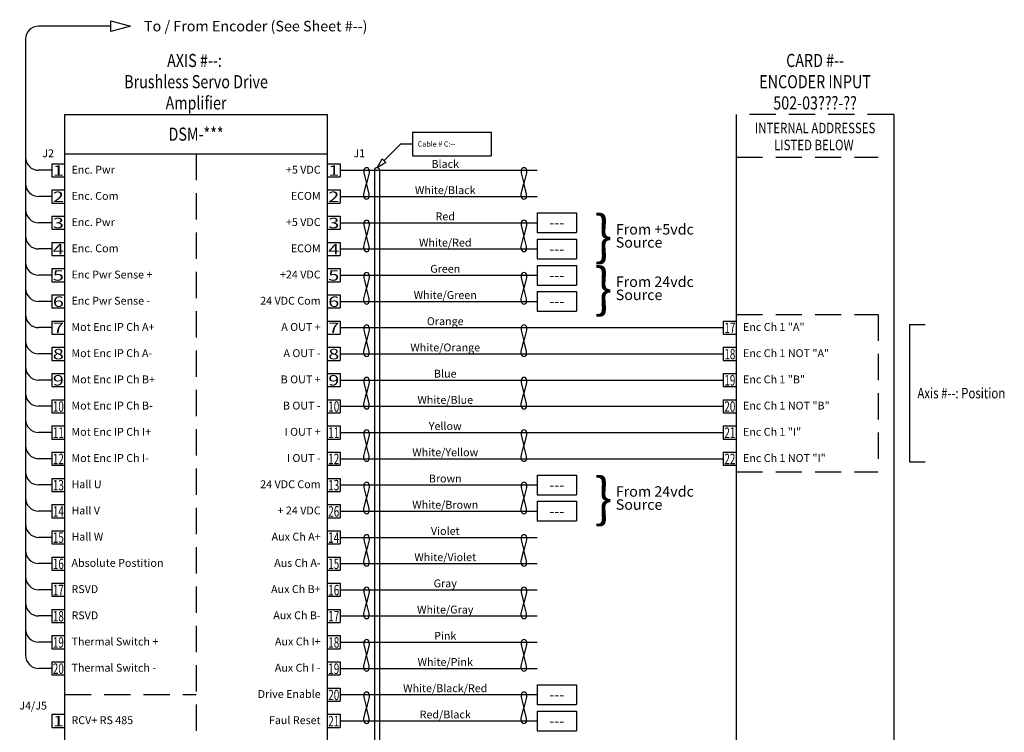
# Model space of a CAD drawing. Extents: x -0.3 to 9.2, y 1.4 to 15.4.
# Drawn here: x -0.3 to 9.1, y 8.6 to 15.4 of the extents above; entities that cross this region are included whole.
import ezdxf
from ezdxf.enums import TextEntityAlignment as Align

# ---------------------------------------------------------------- set-up
doc = ezdxf.new("R2010")
doc.units = 0
doc.header["$LTSCALE"] = 0.5
doc.linetypes.add('DASHED', pattern=[0.75, 0.5, -0.25])
doc.layers.get('0').update_dxf_attribs({"linetype": 'CONTINUOUS'})
doc.layers.add('DASH', color=2, linetype='DASHED')
doc.layers.add('TEXT', color=2, linetype='CONTINUOUS')
doc.styles.add('ROMANS', font='ROMANS', dxfattribs={"width": 0.8})

# ---------------------------------------------------------------- blocks, each defined once
blk = doc.blocks.new('TEMP5')
at = {"style": 'ROMANS', "width": 0.8}
for s, p in [('INTERNAL ADDRESSES', (-0.8125, -0.140625)), ('LISTED BELOW ', (-0.8125, -0.30253))]:
    blk.add_text(s, height=0.1, dxfattribs=at).set_placement(p, align=Align.MIDDLE)

msp = doc.modelspace()

# ---------------------------------------------------------------- linework, layer by layer
for p, q in [((0.578125, 15.24075), (0.578125, 15.34075)), ((0.578125, 15.34075), (0.765625, 15.29075)), ((0.578125, 15.29075), (-0.109375, 15.29075)), ((0.765625, 15.29075), (0.578125, 15.24075)), ((-0.234375, 15.16575), (-0.234375, 9.29075)), ((0.140625, 1.54075), (0.140625, 14.447)), ((0.140625, 14.447), (2.640625, 14.447)), ((2.640625, 14.447), (2.640625, 1.54075)), ((6.540625, 1.54075), (6.540625, 14.447)), ((8.040625, 14.447), (8.040625, 1.54075)), ((3.453125, 14.27825), (3.453125, 14.05325)), ((3.453125, 14.27825), (4.203125, 14.27825)), ((4.203125, 14.27825), (4.203125, 14.05325)), ((3.340625, 14.16575), (3.181916, 14.007041)), ((3.453125, 14.16575), (3.340625, 14.16575)), ((0.140625, 14.072), (2.640625, 14.072)), ((3.115625, 13.94075), (3.164071, 14.024816)), ((3.199497, 13.989531), (3.115625, 13.94075)), ((3.164071, 14.024816), (3.199497, 13.989531)), ((3.453125, 14.05325), (4.203125, 14.05325)), ((0.015625, 13.91575), (-0.109375, 13.91575)), ((0.015625, 13.97825), (0.140625, 13.97825)), ((0.015625, 13.97825), (0.015625, 13.85325)), ((2.640625, 13.97825), (2.765625, 13.97825)), ((2.765625, 13.97825), (2.765625, 13.85325)), ((2.765625, 13.91575), (4.640625, 13.91575)), ((2.990625, 13.91575), (2.990625, 13.89075)), ((2.990625, 13.89075), (3.015625, 13.79075)), ((3.040625, 13.89075), (3.015625, 13.79075)), ((3.040625, 13.91575), (3.040625, 13.89075)), ((3.090625, 13.91575), (3.090625, 1.66575)), ((3.140625, 13.91575), (3.140625, 1.66575)), ((4.490625, 13.91575), (4.490625, 13.89075)), ((4.490625, 13.89075), (4.515625, 13.79075)), ((4.540625, 13.89075), (4.515625, 13.79075)), ((4.540625, 13.91575), (4.540625, 13.89075)), ((0.015625, 13.85325), (0.140625, 13.85325)), ((2.640625, 13.85325), (2.765625, 13.85325)), ((0.015625, 13.72825), (0.140625, 13.72825)), ((0.015625, 13.72825), (0.015625, 13.60325)), ((2.640625, 13.72825), (2.765625, 13.72825)), ((2.765625, 13.72825), (2.765625, 13.60325)), ((2.990625, 13.69075), (3.015625, 13.79075)), ((3.040625, 13.69075), (3.015625, 13.79075)), ((4.490625, 13.69075), (4.515625, 13.79075)), ((4.540625, 13.69075), (4.515625, 13.79075)), ((0.015625, 13.66575), (-0.109375, 13.66575)), ((2.765625, 13.66575), (4.640625, 13.66575)), ((2.990625, 13.66575), (2.990625, 13.69075)), ((3.040625, 13.66575), (3.040625, 13.69075)), ((4.490625, 13.66575), (4.490625, 13.69075)), ((4.540625, 13.66575), (4.540625, 13.69075)), ((0.015625, 13.60325), (0.140625, 13.60325)), ((2.640625, 13.60325), (2.765625, 13.60325)), ((0.015625, 13.47825), (0.140625, 13.47825)), ((0.015625, 13.47825), (0.015625, 13.35325)), ((2.640625, 13.47825), (2.765625, 13.47825)), ((2.765625, 13.47825), (2.765625, 13.35325)), ((4.640625, 13.5095), (5.015625, 13.5095)), ((4.640625, 13.5095), (4.640625, 13.322)), ((5.015625, 13.5095), (5.015625, 13.322)), ((0.015625, 13.41575), (-0.109375, 13.41575)), ((0.015625, 13.35325), (0.140625, 13.35325)), ((2.640625, 13.35325), (2.765625, 13.35325)), ((2.765625, 13.41575), (4.640625, 13.41575)), ((2.990625, 13.41575), (2.990625, 13.39075)), ((2.990625, 13.39075), (3.015625, 13.29075)), ((3.040625, 13.39075), (3.015625, 13.29075)), ((3.040625, 13.41575), (3.040625, 13.39075)), ((4.490625, 13.41575), (4.490625, 13.39075)), ((4.490625, 13.39075), (4.515625, 13.29075)), ((4.540625, 13.39075), (4.515625, 13.29075)), ((4.540625, 13.41575), (4.540625, 13.39075)), ((2.990625, 13.19075), (3.015625, 13.29075)), ((3.040625, 13.19075), (3.015625, 13.29075)), ((4.490625, 13.19075), (4.515625, 13.29075)), ((4.540625, 13.19075), (4.515625, 13.29075)), ((4.640625, 13.322), (5.015625, 13.322)), ((4.640625, 13.2595), (5.015625, 13.2595)), ((4.640625, 13.2595), (4.640625, 13.072)), ((5.015625, 13.2595), (5.015625, 13.072)), ((0.015625, 13.16575), (-0.109375, 13.16575)), ((0.015625, 13.22825), (0.140625, 13.22825)), ((0.015625, 13.22825), (0.015625, 13.10325)), ((2.640625, 13.22825), (2.765625, 13.22825)), ((2.765625, 13.22825), (2.765625, 13.10325)), ((2.765625, 13.16575), (4.640625, 13.16575)), ((2.990625, 13.16575), (2.990625, 13.19075)), ((3.040625, 13.16575), (3.040625, 13.19075)), ((4.490625, 13.16575), (4.490625, 13.19075)), ((4.540625, 13.16575), (4.540625, 13.19075)), ((0.015625, 13.10325), (0.140625, 13.10325)), ((2.640625, 13.10325), (2.765625, 13.10325)), ((4.640625, 13.072), (5.015625, 13.072)), ((0.015625, 12.97825), (0.140625, 12.97825)), ((0.015625, 12.97825), (0.015625, 12.85325)), ((2.640625, 12.97825), (2.765625, 12.97825)), ((2.765625, 12.97825), (2.765625, 12.85325)), ((4.640625, 13.0095), (5.015625, 13.0095)), ((4.640625, 13.0095), (4.640625, 12.822)), ((5.015625, 13.0095), (5.015625, 12.822)), ((0.015625, 12.91575), (-0.109375, 12.91575)), ((2.765625, 12.91575), (4.640625, 12.91575)), ((2.990625, 12.91575), (2.990625, 12.89075)), ((2.990625, 12.89075), (3.015625, 12.79075)), ((3.040625, 12.89075), (3.015625, 12.79075)), ((3.040625, 12.91575), (3.040625, 12.89075)), ((4.490625, 12.91575), (4.490625, 12.89075)), ((4.490625, 12.89075), (4.515625, 12.79075)), ((4.540625, 12.89075), (4.515625, 12.79075)), ((4.540625, 12.91575), (4.540625, 12.89075)), ((0.015625, 12.85325), (0.140625, 12.85325)), ((2.640625, 12.85325), (2.765625, 12.85325)), ((2.990625, 12.69075), (3.015625, 12.79075)), ((3.040625, 12.69075), (3.015625, 12.79075)), ((4.490625, 12.69075), (4.515625, 12.79075)), ((4.540625, 12.69075), (4.515625, 12.79075)), ((4.640625, 12.822), (5.015625, 12.822)), ((0.015625, 12.72825), (0.140625, 12.72825)), ((0.015625, 12.72825), (0.015625, 12.60325)), ((2.640625, 12.72825), (2.765625, 12.72825)), ((2.765625, 12.72825), (2.765625, 12.60325)), ((2.990625, 12.66575), (2.990625, 12.69075)), ((3.040625, 12.66575), (3.040625, 12.69075)), ((4.490625, 12.66575), (4.490625, 12.69075)), ((4.540625, 12.66575), (4.540625, 12.69075)), ((4.640625, 12.7595), (5.015625, 12.7595)), ((4.640625, 12.7595), (4.640625, 12.572)), ((5.015625, 12.7595), (5.015625, 12.572)), ((0.015625, 12.66575), (-0.109375, 12.66575)), ((0.015625, 12.60325), (0.140625, 12.60325)), ((2.640625, 12.60325), (2.765625, 12.60325)), ((2.765625, 12.66575), (4.640625, 12.66575)), ((4.640625, 12.572), (5.015625, 12.572)), ((0.015625, 12.41575), (-0.109375, 12.41575)), ((0.015625, 12.47825), (0.140625, 12.47825)), ((0.015625, 12.47825), (0.015625, 12.35325)), ((2.640625, 12.47825), (2.765625, 12.47825)), ((2.765625, 12.47825), (2.765625, 12.35325)), ((2.765625, 12.41575), (6.415625, 12.41575)), ((2.990625, 12.41575), (2.990625, 12.39075)), ((2.990625, 12.39075), (3.015625, 12.29075)), ((3.040625, 12.39075), (3.015625, 12.29075)), ((3.040625, 12.41575), (3.040625, 12.39075)), ((4.490625, 12.41575), (4.490625, 12.39075)), ((4.490625, 12.39075), (4.515625, 12.29075)), ((4.540625, 12.39075), (4.515625, 12.29075)), ((4.540625, 12.41575), (4.540625, 12.39075)), ((6.415625, 12.47825), (6.540625, 12.47825)), ((6.415625, 12.47825), (6.415625, 12.35325)), ((8.190625, 12.447), (8.190625, 11.1345)), ((8.190625, 12.447), (8.340625, 12.447)), ((0.015625, 12.35325), (0.140625, 12.35325)), ((2.640625, 12.35325), (2.765625, 12.35325)), ((6.415625, 12.35325), (6.540625, 12.35325)), ((0.015625, 12.22825), (0.140625, 12.22825)), ((0.015625, 12.22825), (0.015625, 12.10325)), ((2.640625, 12.22825), (2.765625, 12.22825)), ((2.765625, 12.22825), (2.765625, 12.10325)), ((2.990625, 12.19075), (3.015625, 12.29075)), ((3.040625, 12.19075), (3.015625, 12.29075)), ((4.490625, 12.19075), (4.515625, 12.29075)), ((4.540625, 12.19075), (4.515625, 12.29075)), ((6.415625, 12.22825), (6.540625, 12.22825)), ((6.415625, 12.22825), (6.415625, 12.10325)), ((0.015625, 12.16575), (-0.109375, 12.16575)), ((2.765625, 12.16575), (6.415625, 12.16575)), ((2.990625, 12.16575), (2.990625, 12.19075)), ((3.040625, 12.16575), (3.040625, 12.19075)), ((4.490625, 12.16575), (4.490625, 12.19075)), ((4.540625, 12.16575), (4.540625, 12.19075)), ((0.015625, 12.10325), (0.140625, 12.10325)), ((2.640625, 12.10325), (2.765625, 12.10325)), ((6.415625, 12.10325), (6.540625, 12.10325)), ((0.015625, 11.97825), (0.140625, 11.97825)), ((0.015625, 11.97825), (0.015625, 11.85325)), ((2.640625, 11.97825), (2.765625, 11.97825)), ((2.765625, 11.97825), (2.765625, 11.85325)), ((6.415625, 11.97825), (6.540625, 11.97825)), ((6.415625, 11.97825), (6.415625, 11.85325)), ((0.015625, 11.91575), (-0.109375, 11.91575)), ((0.015625, 11.85325), (0.140625, 11.85325)), ((2.640625, 11.85325), (2.765625, 11.85325)), ((2.765625, 11.91575), (6.415625, 11.91575)), ((2.990625, 11.91575), (2.990625, 11.89075)), ((2.990625, 11.89075), (3.015625, 11.79075)), ((3.040625, 11.89075), (3.015625, 11.79075)), ((3.040625, 11.91575), (3.040625, 11.89075)), ((4.490625, 11.91575), (4.490625, 11.89075)), ((4.490625, 11.89075), (4.515625, 11.79075)), ((4.540625, 11.89075), (4.515625, 11.79075)), ((4.540625, 11.91575), (4.540625, 11.89075)), ((6.415625, 11.85325), (6.540625, 11.85325)), ((2.990625, 11.69075), (3.015625, 11.79075)), ((3.040625, 11.69075), (3.015625, 11.79075)), ((4.490625, 11.69075), (4.515625, 11.79075)), ((4.540625, 11.69075), (4.515625, 11.79075)), ((0.015625, 11.66575), (-0.109375, 11.66575)), ((0.015625, 11.72825), (0.140625, 11.72825)), ((0.015625, 11.72825), (0.015625, 11.60325)), ((2.640625, 11.72825), (2.765625, 11.72825)), ((2.765625, 11.72825), (2.765625, 11.60325)), ((2.765625, 11.66575), (6.415625, 11.66575)), ((2.990625, 11.66575), (2.990625, 11.69075)), ((3.040625, 11.66575), (3.040625, 11.69075)), ((4.490625, 11.66575), (4.490625, 11.69075)), ((4.540625, 11.66575), (4.540625, 11.69075)), ((6.415625, 11.72825), (6.415625, 11.60325)), ((6.415625, 11.72825), (6.540625, 11.72825)), ((0.015625, 11.60325), (0.140625, 11.60325)), ((2.640625, 11.60325), (2.765625, 11.60325)), ((6.415625, 11.60325), (6.540625, 11.60325)), ((0.015625, 11.47825), (0.140625, 11.47825)), ((0.015625, 11.47825), (0.015625, 11.35325)), ((2.640625, 11.47825), (2.765625, 11.47825)), ((2.765625, 11.47825), (2.765625, 11.35325)), ((6.415625, 11.47825), (6.415625, 11.35325)), ((6.415625, 11.47825), (6.540625, 11.47825)), ((0.015625, 11.41575), (-0.109375, 11.41575)), ((2.765625, 11.41575), (6.415625, 11.41575)), ((2.990625, 11.41575), (2.990625, 11.39075)), ((2.990625, 11.39075), (3.015625, 11.29075)), ((3.040625, 11.39075), (3.015625, 11.29075)), ((3.040625, 11.41575), (3.040625, 11.39075)), ((4.490625, 11.41575), (4.490625, 11.39075)), ((4.490625, 11.39075), (4.515625, 11.29075)), ((4.540625, 11.39075), (4.515625, 11.29075)), ((4.540625, 11.41575), (4.540625, 11.39075)), ((0.015625, 11.35325), (0.140625, 11.35325)), ((2.640625, 11.35325), (2.765625, 11.35325)), ((2.990625, 11.19075), (3.015625, 11.29075)), ((3.040625, 11.19075), (3.015625, 11.29075)), ((4.490625, 11.19075), (4.515625, 11.29075)), ((4.540625, 11.19075), (4.515625, 11.29075)), ((6.415625, 11.35325), (6.540625, 11.35325)), ((0.015625, 11.22825), (0.140625, 11.22825)), ((0.015625, 11.22825), (0.015625, 11.10325)), ((2.640625, 11.22825), (2.765625, 11.22825)), ((2.765625, 11.22825), (2.765625, 11.10325)), ((2.990625, 11.16575), (2.990625, 11.19075)), ((3.040625, 11.16575), (3.040625, 11.19075)), ((4.490625, 11.16575), (4.490625, 11.19075)), ((4.540625, 11.16575), (4.540625, 11.19075)), ((6.415625, 11.22825), (6.540625, 11.22825)), ((6.415625, 11.22825), (6.415625, 11.10325)), ((0.015625, 11.16575), (-0.109375, 11.16575)), ((0.015625, 11.10325), (0.140625, 11.10325)), ((2.640625, 11.10325), (2.765625, 11.10325)), ((2.765625, 11.16575), (6.415625, 11.16575)), ((6.415625, 11.10325), (6.540625, 11.10325)), ((8.190625, 11.1345), (8.340625, 11.1345)), ((4.640625, 11.0095), (5.015625, 11.0095)), ((4.640625, 11.0095), (4.640625, 10.822)), ((5.015625, 11.0095), (5.015625, 10.822)), ((0.015625, 10.91575), (-0.109375, 10.91575)), ((0.015625, 10.97825), (0.140625, 10.97825)), ((0.015625, 10.97825), (0.015625, 10.85325)), ((2.640625, 10.97825), (2.765625, 10.97825)), ((2.765625, 10.97825), (2.765625, 10.85325)), ((2.765625, 10.91575), (4.640625, 10.91575)), ((2.990625, 10.91575), (2.990625, 10.89075)), ((2.990625, 10.89075), (3.015625, 10.79075)), ((3.040625, 10.89075), (3.015625, 10.79075)), ((3.040625, 10.91575), (3.040625, 10.89075)), ((4.490625, 10.91575), (4.490625, 10.89075)), ((4.490625, 10.89075), (4.515625, 10.79075)), ((4.540625, 10.89075), (4.515625, 10.79075)), ((4.540625, 10.91575), (4.540625, 10.89075)), ((0.015625, 10.85325), (0.140625, 10.85325)), ((2.640625, 10.85325), (2.765625, 10.85325)), ((4.640625, 10.822), (5.015625, 10.822)), ((0.015625, 10.72825), (0.140625, 10.72825)), ((0.015625, 10.72825), (0.015625, 10.60325)), ((2.640625, 10.72825), (2.765625, 10.72825)), ((2.765625, 10.72825), (2.765625, 10.60325)), ((2.990625, 10.69075), (3.015625, 10.79075)), ((3.040625, 10.69075), (3.015625, 10.79075)), ((4.490625, 10.69075), (4.515625, 10.79075)), ((4.540625, 10.69075), (4.515625, 10.79075)), ((4.640625, 10.7595), (5.015625, 10.7595)), ((4.640625, 10.7595), (4.640625, 10.572)), ((5.015625, 10.7595), (5.015625, 10.572)), ((0.015625, 10.66575), (-0.109375, 10.66575)), ((2.765625, 10.66575), (4.640625, 10.66575)), ((2.990625, 10.66575), (2.990625, 10.69075)), ((3.040625, 10.66575), (3.040625, 10.69075)), ((4.490625, 10.66575), (4.490625, 10.69075)), ((4.540625, 10.66575), (4.540625, 10.69075)), ((0.015625, 10.60325), (0.140625, 10.60325)), ((2.640625, 10.60325), (2.765625, 10.60325)), ((4.640625, 10.572), (5.015625, 10.572)), ((0.015625, 10.47825), (0.140625, 10.47825)), ((0.015625, 10.47825), (0.015625, 10.35325)), ((2.640625, 10.47825), (2.765625, 10.47825)), ((2.765625, 10.47825), (2.765625, 10.35325)), ((0.015625, 10.41575), (-0.109375, 10.41575)), ((0.015625, 10.35325), (0.140625, 10.35325)), ((2.640625, 10.35325), (2.765625, 10.35325)), ((2.765625, 10.41575), (4.640625, 10.41575)), ((2.990625, 10.41575), (2.990625, 10.39075)), ((2.990625, 10.39075), (3.015625, 10.29075)), ((3.040625, 10.39075), (3.015625, 10.29075)), ((3.040625, 10.41575), (3.040625, 10.39075)), ((4.490625, 10.41575), (4.490625, 10.39075)), ((4.490625, 10.39075), (4.515625, 10.29075)), ((4.540625, 10.39075), (4.515625, 10.29075)), ((4.540625, 10.41575), (4.540625, 10.39075)), ((2.990625, 10.19075), (3.015625, 10.29075)), ((3.040625, 10.19075), (3.015625, 10.29075)), ((4.490625, 10.19075), (4.515625, 10.29075)), ((4.540625, 10.19075), (4.515625, 10.29075)), ((0.015625, 10.16575), (-0.109375, 10.16575)), ((0.015625, 10.22825), (0.140625, 10.22825)), ((0.015625, 10.22825), (0.015625, 10.10325)), ((2.640625, 10.22825), (2.765625, 10.22825)), ((2.765625, 10.22825), (2.765625, 10.10325)), ((2.765625, 10.16575), (4.640625, 10.16575)), ((2.990625, 10.16575), (2.990625, 10.19075)), ((3.040625, 10.16575), (3.040625, 10.19075)), ((4.490625, 10.16575), (4.490625, 10.19075)), ((4.540625, 10.16575), (4.540625, 10.19075)), ((0.015625, 10.10325), (0.140625, 10.10325)), ((2.640625, 10.10325), (2.765625, 10.10325)), ((0.015625, 9.97825), (0.140625, 9.97825)), ((0.015625, 9.97825), (0.015625, 9.85325)), ((2.640625, 9.97825), (2.765625, 9.97825)), ((2.765625, 9.97825), (2.765625, 9.85325)), ((0.015625, 9.91575), (-0.109375, 9.91575)), ((2.765625, 9.91575), (4.640625, 9.91575)), ((2.990625, 9.91575), (2.990625, 9.89075)), ((2.990625, 9.89075), (3.015625, 9.79075)), ((3.040625, 9.89075), (3.015625, 9.79075)), ((3.040625, 9.91575), (3.040625, 9.89075)), ((4.490625, 9.91575), (4.490625, 9.89075)), ((4.490625, 9.89075), (4.515625, 9.79075)), ((4.540625, 9.89075), (4.515625, 9.79075)), ((4.540625, 9.91575), (4.540625, 9.89075)), ((0.015625, 9.85325), (0.140625, 9.85325)), ((2.640625, 9.85325), (2.765625, 9.85325)), ((2.990625, 9.69075), (3.015625, 9.79075)), ((3.040625, 9.69075), (3.015625, 9.79075)), ((4.490625, 9.69075), (4.515625, 9.79075)), ((4.540625, 9.69075), (4.515625, 9.79075)), ((0.015625, 9.66575), (-0.109375, 9.66575)), ((0.015625, 9.72825), (0.140625, 9.72825)), ((0.015625, 9.72825), (0.015625, 9.60325)), ((2.640625, 9.72825), (2.765625, 9.72825)), ((2.765625, 9.72825), (2.765625, 9.60325)), ((2.765625, 9.66575), (4.640625, 9.66575)), ((2.990625, 9.66575), (2.990625, 9.69075)), ((3.040625, 9.66575), (3.040625, 9.69075)), ((4.490625, 9.66575), (4.490625, 9.69075)), ((4.540625, 9.66575), (4.540625, 9.69075)), ((0.015625, 9.60325), (0.140625, 9.60325)), ((2.640625, 9.60325), (2.765625, 9.60325)), ((0.015625, 9.47825), (0.140625, 9.47825)), ((0.015625, 9.47825), (0.015625, 9.35325)), ((2.640625, 9.47825), (2.765625, 9.47825)), ((2.765625, 9.47825), (2.765625, 9.35325)), ((0.015625, 9.41575), (-0.109375, 9.41575)), ((2.765625, 9.41575), (4.640625, 9.41575)), ((2.990625, 9.41575), (2.990625, 9.39075)), ((2.990625, 9.39075), (3.015625, 9.29075)), ((3.040625, 9.39075), (3.015625, 9.29075)), ((3.040625, 9.41575), (3.040625, 9.39075)), ((4.490625, 9.41575), (4.490625, 9.39075)), ((4.490625, 9.39075), (4.515625, 9.29075)), ((4.540625, 9.39075), (4.515625, 9.29075)), ((4.540625, 9.41575), (4.540625, 9.39075)), ((0.015625, 9.35325), (0.140625, 9.35325)), ((2.640625, 9.35325), (2.765625, 9.35325)), ((2.990625, 9.19075), (3.015625, 9.29075)), ((3.040625, 9.19075), (3.015625, 9.29075)), ((4.490625, 9.19075), (4.515625, 9.29075)), ((4.540625, 9.19075), (4.515625, 9.29075)), ((0.015625, 9.22825), (0.140625, 9.22825)), ((0.015625, 9.22825), (0.015625, 9.10325)), ((2.640625, 9.22825), (2.765625, 9.22825)), ((2.765625, 9.22825), (2.765625, 9.10325)), ((0.015625, 9.16575), (-0.109375, 9.16575)), ((0.015625, 9.10325), (0.140625, 9.10325)), ((2.640625, 9.10325), (2.765625, 9.10325)), ((2.765625, 9.16575), (4.640625, 9.16575)), ((2.990625, 9.16575), (2.990625, 9.19075)), ((3.040625, 9.16575), (3.040625, 9.19075)), ((4.490625, 9.16575), (4.490625, 9.19075)), ((4.540625, 9.16575), (4.540625, 9.19075)), ((4.640625, 9.0095), (5.015625, 9.0095)), ((4.640625, 9.0095), (4.640625, 8.822)), ((5.015625, 9.0095), (5.015625, 8.822)), ((2.640625, 8.97825), (2.765625, 8.97825)), ((2.765625, 8.97825), (2.765625, 8.85325)), ((2.765625, 8.91575), (4.640625, 8.91575)), ((2.990625, 8.91575), (2.990625, 8.89075)), ((3.040625, 8.91575), (3.040625, 8.89075)), ((4.490625, 8.91575), (4.490625, 8.89075)), ((4.540625, 8.91575), (4.540625, 8.89075)), ((2.640625, 8.85325), (2.765625, 8.85325)), ((2.990625, 8.89075), (3.015625, 8.79075)), ((3.040625, 8.89075), (3.015625, 8.79075)), ((4.490625, 8.89075), (4.515625, 8.79075)), ((4.540625, 8.89075), (4.515625, 8.79075)), ((4.640625, 8.822), (5.015625, 8.822)), ((0.015625, 8.72825), (0.140625, 8.72825)), ((0.015625, 8.72825), (0.015625, 8.60325)), ((2.640625, 8.72825), (2.765625, 8.72825)), ((2.765625, 8.72825), (2.765625, 8.60325)), ((2.990625, 8.69075), (3.015625, 8.79075)), ((3.040625, 8.69075), (3.015625, 8.79075)), ((4.490625, 8.69075), (4.515625, 8.79075)), ((4.540625, 8.69075), (4.515625, 8.79075)), ((4.640625, 8.7595), (5.015625, 8.7595)), ((4.640625, 8.7595), (4.640625, 8.572)), ((5.015625, 8.7595), (5.015625, 8.572)), ((2.765625, 8.66575), (4.640625, 8.66575)), ((2.990625, 8.66575), (2.990625, 8.69075)), ((3.040625, 8.66575), (3.040625, 8.69075)), ((4.490625, 8.66575), (4.490625, 8.69075)), ((4.540625, 8.66575), (4.540625, 8.69075)), ((0.015625, 8.60325), (0.140625, 8.60325)), ((2.640625, 8.60325), (2.765625, 8.60325)), ((4.640625, 8.572), (5.015625, 8.572))]:
    msp.add_line(p, q)
for centre, radius, start, end in [((-0.109375, 15.16575), 0.125, 90, 180), ((-0.109375, 14.04075), 0.125, 180, 270), ((3.015625, 13.91575), 0.025, 0, 180), ((3.115625, 13.91575), 0.025, 360, 180), ((4.515625, 13.91575), 0.025, 0, 180), ((-0.109375, 13.79075), 0.125, 180, 270), ((3.015625, 13.66575), 0.025, 180, 360), ((4.515625, 13.66575), 0.025, 180, 360), ((-0.109375, 13.54075), 0.125, 180, 270), ((3.015625, 13.41575), 0.025, 0, 180), ((4.515625, 13.41575), 0.025, 0, 180), ((-0.109375, 13.29075), 0.125, 180, 270), ((3.015625, 13.16575), 0.025, 180, 360), ((4.515625, 13.16575), 0.025, 180, 360), ((-0.109375, 13.04075), 0.125, 180, 270), ((3.015625, 12.91575), 0.025, 0, 180), ((4.515625, 12.91575), 0.025, 0, 180), ((-0.109375, 12.79075), 0.125, 180, 270), ((3.015625, 12.66575), 0.025, 180, 360), ((4.515625, 12.66575), 0.025, 180, 360), ((-0.109375, 12.54075), 0.125, 180, 270), ((3.015625, 12.41575), 0.025, 0, 180), ((4.515625, 12.41575), 0.025, 0, 180), ((-0.109375, 12.29075), 0.125, 180, 270), ((3.015625, 12.16575), 0.025, 180, 360), ((4.515625, 12.16575), 0.025, 180, 360), ((-0.109375, 12.04075), 0.125, 180, 270), ((3.015625, 11.91575), 0.025, 0, 180), ((4.515625, 11.91575), 0.025, 0, 180), ((-0.109375, 11.79075), 0.125, 180, 270), ((3.015625, 11.66575), 0.025, 180, 360), ((4.515625, 11.66575), 0.025, 180, 360), ((-0.109375, 11.54075), 0.125, 180, 270), ((3.015625, 11.41575), 0.025, 0, 180), ((4.515625, 11.41575), 0.025, 0, 180), ((-0.109375, 11.29075), 0.125, 180, 270), ((3.015625, 11.16575), 0.025, 180, 360), ((4.515625, 11.16575), 0.025, 180, 360), ((-0.109375, 11.04075), 0.125, 180, 270), ((3.015625, 10.91575), 0.025, 0, 180), ((4.515625, 10.91575), 0.025, 0, 180), ((-0.109375, 10.79075), 0.125, 180, 270), ((3.015625, 10.66575), 0.025, 180, 360), ((4.515625, 10.66575), 0.025, 180, 360), ((-0.109375, 10.54075), 0.125, 180, 270), ((3.015625, 10.41575), 0.025, 0, 180), ((4.515625, 10.41575), 0.025, 0, 180), ((-0.109375, 10.29075), 0.125, 180, 270), ((3.015625, 10.16575), 0.025, 180, 360), ((4.515625, 10.16575), 0.025, 180, 360), ((-0.109375, 10.04075), 0.125, 180, 270), ((3.015625, 9.91575), 0.025, 0, 180), ((4.515625, 9.91575), 0.025, 0, 180), ((-0.109375, 9.79075), 0.125, 180, 270), ((3.015625, 9.66575), 0.025, 180, 360), ((4.515625, 9.66575), 0.025, 180, 360), ((-0.109375, 9.54075), 0.125, 180, 270), ((3.015625, 9.41575), 0.025, 0, 180), ((4.515625, 9.41575), 0.025, 0, 180), ((-0.109375, 9.29075), 0.125, 180, 270), ((3.015625, 9.16575), 0.025, 180, 360), ((4.515625, 9.16575), 0.025, 180, 360), ((3.015625, 8.91575), 0.025, 0, 180), ((4.515625, 8.91575), 0.025, 0, 180), ((3.015625, 8.66575), 0.025, 180, 360), ((4.515625, 8.66575), 0.025, 180, 360)]:
    msp.add_arc(centre, radius, start, end)
at = {"layer": 'DASH'}
for p, q in [((8.040625, 14.447), (6.540625, 14.447)), ((1.390625, 14.072), (1.390625, 1.54075)), ((6.540625, 14.04075), (7.890625, 14.04075)), ((6.540625, 12.54075), (7.890625, 12.54075)), ((7.890625, 12.54075), (7.890625, 11.04075)), ((6.540625, 11.04075), (7.890625, 11.04075)), ((0.140625, 8.91575), (1.390625, 8.91575))]:
    msp.add_line(p, q, dxfattribs=at)

# ---------------------------------------------------------------- block references
at = {"layer": 'TEXT'}
msp.add_blockref('TEMP5', (8.103125, 14.447), dxfattribs=at)

# ---------------------------------------------------------------- texts
for s, p in [('To / From Encoder (See Sheet #--)', (0.894877, 15.29075)), ('From +5vdc', (5.390625, 13.35325)), ('Source', (5.390625, 13.22825)), ('From 24vdc', (5.390625, 12.85325)), ('Source', (5.390625, 12.72825)), ('From 24vdc', (5.390625, 10.85325)), ('Source', (5.390625, 10.72825))]:
    msp.add_text(s, height=0.1, dxfattribs=at).set_placement(p, align=Align.MIDDLE_LEFT)
at = {"layer": 'TEXT', "style": 'ROMANS', "width": 0.8}
for s, p in [('AXIS #--: ', (1.390625, 14.947)), ('CARD #--', (7.290625, 14.947)), ('Brushless Servo Drive', (1.390625, 14.744619)), ('ENCODER INPUT', (7.290625, 14.744619)), ('Amplifier', (1.390625, 14.542238)), ('502-03???-??', (7.290625, 14.542238)), ('DSM-***', (1.390625, 14.244619))]:
    msp.add_text(s, height=0.125, dxfattribs=at).set_placement(p, align=Align.MIDDLE)
at = {"layer": 'TEXT'}
for s, height, p in [('Cable # C:--', 0.05, (3.503125, 14.14172)), ('J2', 0.075, (-0.074402, 14.04075)), ('J1', 0.075, (2.890625, 14.04075)), ('Enc. Pwr', 0.075, (0.203125, 13.8845)), ('Enc. Com', 0.075, (0.203125, 13.6345)), ('Enc. Pwr', 0.075, (0.203125, 13.3845)), ('}', 0.375, (5.187177, 13.106285)), ('Enc. Com', 0.075, (0.203125, 13.1345)), ('Enc Pwr Sense +', 0.075, (0.203125, 12.8845)), ('}', 0.375, (5.187177, 12.606285)), ('Enc Pwr Sense -', 0.075, (0.203125, 12.6345)), ('Mot Enc IP Ch A+', 0.075, (0.203125, 12.3845)), ('Enc Ch 1 "A"', 0.075, (6.603125, 12.3845)), ('Mot Enc IP Ch A-', 0.075, (0.203125, 12.1345)), ('Enc Ch 1 NOT "A"', 0.075, (6.603125, 12.1345)), ('Mot Enc IP Ch B+', 0.075, (0.203125, 11.8845)), ('Enc Ch 1 "B"', 0.075, (6.603125, 11.8845)), ('Mot Enc IP Ch B-', 0.075, (0.203125, 11.6345)), ('Enc Ch 1 NOT "B"', 0.075, (6.603125, 11.6345)), ('Mot Enc IP Ch I+', 0.075, (0.203125, 11.3845)), ('Enc Ch 1 "I"', 0.075, (6.603125, 11.3845)), ('Mot Enc IP Ch I-', 0.075, (0.203125, 11.1345)), ('Enc Ch 1 NOT "I"', 0.075, (6.603125, 11.1345)), ('}', 0.375, (5.187177, 10.606285)), ('Hall U', 0.075, (0.203125, 10.8845)), ('Hall V', 0.075, (0.203125, 10.6345)), ('Hall W', 0.075, (0.203125, 10.3845)), ('Absolute Postition', 0.075, (0.203125, 10.1345)), ('RSVD', 0.075, (0.203125, 9.8845)), ('RSVD', 0.075, (0.203125, 9.6345)), ('Thermal Switch +', 0.075, (0.203125, 9.3845)), ('Thermal Switch -', 0.075, (0.203125, 9.1345)), ('J4/J5', 0.075, (-0.293778, 8.773169)), ('RCV+ RS 485', 0.075, (0.203125, 8.6345))]:
    msp.add_text(s, height=height, dxfattribs=at).set_placement(p)
for s, p in [('Black', (3.765625, 13.91575)), ('White/Black', (3.765625, 13.66575)), ('Red', (3.765625, 13.41575)), ('White/Red', (3.765625, 13.16575)), ('Green', (3.765625, 12.91575)), ('White/Green', (3.765625, 12.66575)), ('Orange', (3.765625, 12.41575)), ('White/Orange', (3.765625, 12.16575)), ('Blue', (3.765625, 11.91575)), ('White/Blue', (3.765625, 11.66575)), ('Yellow', (3.765625, 11.41575)), ('White/Yellow', (3.765625, 11.16575)), ('Brown', (3.765625, 10.91575)), ('White/Brown', (3.765625, 10.66575)), ('Violet', (3.765625, 10.41575)), ('White/Violet', (3.765625, 10.16575)), ('Gray', (3.765625, 9.91575)), ('White/Gray', (3.765625, 9.66575)), ('Pink', (3.765625, 9.41575)), ('White/Pink', (3.765625, 9.16575)), ('White/Black/Red', (3.765625, 8.91575)), ('Red/Black', (3.765625, 8.66575))]:
    msp.add_text(s, height=0.075, dxfattribs=at).set_placement(p, align=Align.BOTTOM_CENTER)
for s, width, p, p2 in [('1', 3.15, (0.025625, 13.86325), (0.130625, 13.86325)), ('1', 3.15, (2.650625, 13.86325), (2.755625, 13.86325)), ('2', 1.575, (0.025625, 13.61325), (0.130625, 13.61325)), ('2', 1.575, (2.650625, 13.61325), (2.755625, 13.61325)), ('3', 1.575, (0.025625, 13.36325), (0.130625, 13.36325)), ('3', 1.575, (2.650625, 13.36325), (2.755625, 13.36325)), ('4', 1.575, (0.025625, 13.11325), (0.130625, 13.11325)), ('4', 1.575, (2.650625, 13.11325), (2.755625, 13.11325)), ('5', 1.575, (0.025625, 12.86325), (0.130625, 12.86325)), ('5', 1.575, (2.650625, 12.86325), (2.755625, 12.86325)), ('6', 1.575, (0.025625, 12.61325), (0.130625, 12.61325)), ('6', 1.575, (2.650625, 12.61325), (2.755625, 12.61325)), ('7', 1.575, (0.025625, 12.36325), (0.130625, 12.36325)), ('7', 1.575, (2.650625, 12.36325), (2.755625, 12.36325)), ('17', 0.7875, (6.425625, 12.36325), (6.530625, 12.36325)), ('8', 1.575, (0.025625, 12.11325), (0.130625, 12.11325)), ('8', 1.575, (2.650625, 12.11325), (2.755625, 12.11325)), ('18', 0.7875, (6.425625, 12.11325), (6.530625, 12.11325)), ('9', 1.575, (0.025625, 11.86325), (0.130625, 11.86325)), ('9', 1.575, (2.650625, 11.86325), (2.755625, 11.86325)), ('19', 0.7875, (6.425625, 11.86325), (6.530625, 11.86325)), ('10', 0.9, (0.025625, 11.61325), (0.130625, 11.61325)), ('10', 0.9, (2.650625, 11.61325), (2.755625, 11.61325)), ('20', 0.7, (6.425625, 11.61325), (6.530625, 11.61325)), ('11', 1.05, (0.025625, 11.36325), (0.130625, 11.36325)), ('11', 1.05, (2.650625, 11.36325), (2.755625, 11.36325)), ('21', 0.7875, (6.425625, 11.36325), (6.530625, 11.36325)), ('12', 0.7875, (0.025625, 11.11325), (0.130625, 11.11325)), ('12', 0.7875, (2.650625, 11.11325), (2.755625, 11.11325)), ('22', 0.63, (6.425625, 11.11325), (6.530625, 11.11325)), ('13', 0.7875, (0.025625, 10.86325), (0.130625, 10.86325)), ('13', 0.7875, (2.650625, 10.86325), (2.755625, 10.86325)), ('14', 0.7875, (0.025625, 10.61325), (0.130625, 10.61325)), ('26', 0.63, (2.650625, 10.61325), (2.755625, 10.61325)), ('15', 0.7875, (0.025625, 10.36325), (0.130625, 10.36325)), ('14', 0.7875, (2.650625, 10.36325), (2.755625, 10.36325)), ('16', 0.7875, (0.025625, 10.11325), (0.130625, 10.11325)), ('15', 0.7875, (2.650625, 10.11325), (2.755625, 10.11325)), ('17', 0.7875, (0.025625, 9.86325), (0.130625, 9.86325)), ('16', 0.7875, (2.650625, 9.86325), (2.755625, 9.86325)), ('18', 0.7875, (0.025625, 9.61325), (0.130625, 9.61325)), ('17', 0.7875, (2.650625, 9.61325), (2.755625, 9.61325)), ('19', 0.7875, (0.025625, 9.36325), (0.130625, 9.36325)), ('18', 0.7875, (2.650625, 9.36325), (2.755625, 9.36325)), ('20', 0.7, (0.025625, 9.11325), (0.130625, 9.11325)), ('19', 0.7875, (2.650625, 9.11325), (2.755625, 9.11325)), ('20', 0.7, (2.650625, 8.86325), (2.755625, 8.86325)), ('1', 3.15, (0.025625, 8.61325), (0.130625, 8.61325)), ('21', 0.7875, (2.650625, 8.61325), (2.755625, 8.61325))]:
    msp.add_text(s, height=0.1, dxfattribs=dict(at, width=width)).set_placement(p, p2, align=Align.FIT)
for s, p in [('+5 VDC', (2.578125, 13.8845)), ('ECOM', (2.578125, 13.6345)), ('+5 VDC', (2.578125, 13.3845)), ('ECOM', (2.578125, 13.1345)), ('+24 VDC', (2.578125, 12.8845)), ('24 VDC Com', (2.578125, 12.6345)), ('A OUT +', (2.578125, 12.3845)), ('A OUT -', (2.578125, 12.1345)), ('B OUT +', (2.578125, 11.8845)), ('B OUT -', (2.578125, 11.6345)), ('I OUT +', (2.578125, 11.3845)), ('I OUT -', (2.578125, 11.1345)), ('24 VDC Com', (2.578125, 10.8845)), ('+ 24 VDC', (2.578125, 10.6345)), ('Aux Ch A+', (2.578125, 10.3845)), ('Aus Ch A-', (2.578125, 10.1345)), ('Aux Ch B+', (2.578125, 9.8845)), ('Aux Ch B-', (2.578125, 9.6345)), ('Aux Ch I+', (2.578125, 9.3845)), ('Aux Ch I -', (2.578125, 9.1345)), ('Drive Enable', (2.578125, 8.8845)), ('Faul Reset', (2.578125, 8.6345))]:
    msp.add_text(s, height=0.075, dxfattribs=at).set_placement(p, align=Align.RIGHT)
for p in [(4.828125, 13.36575), (4.828125, 13.11575), (4.828125, 12.86575), (4.828125, 12.61575), (4.828125, 10.86575), (4.828125, 10.61575), (4.828125, 8.86575), (4.828125, 8.61575)]:
    msp.add_text('---', height=0.1, dxfattribs=at).set_placement(p, align=Align.CENTER)
at = {"layer": 'TEXT', "style": 'ROMANS', "width": 0.8}
msp.add_text('Axis #--: Position', height=0.1, dxfattribs=at).set_placement((8.265625, 11.74075))

doc.saveas('drawing.dxf')
